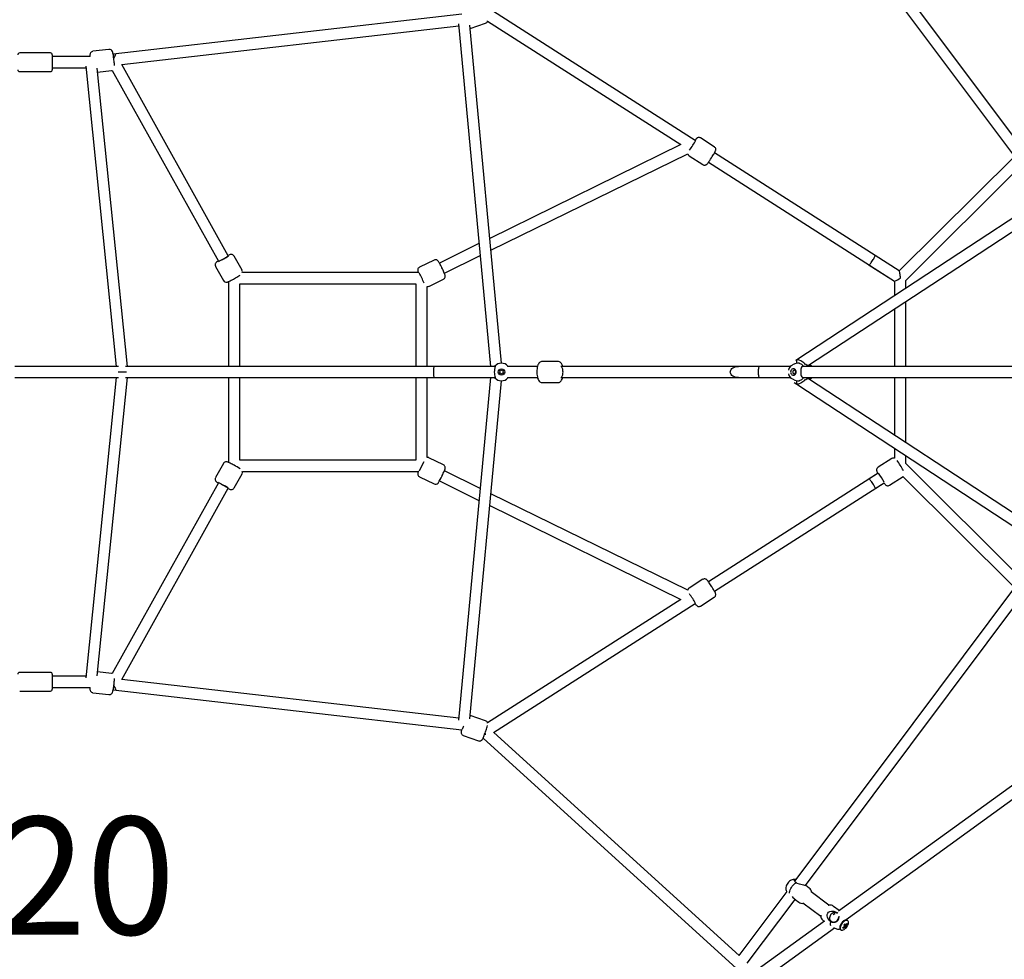
# Model space of a CAD drawing. Units: millimetres. Extents: x 6754 to 63868, y -1716 to 17982.
# Drawn here: x 33588 to 35162, y 10868 to 12369 of the extents above; entities that cross this region are included whole.
import ezdxf

# ---------------------------------------------------------------- set-up
doc = ezdxf.new("R2010")
doc.units = ezdxf.units.MM
doc.layers.add('HERNI_PRVEK', color=4, linetype='Continuous')
doc.layers.add('KOTY', color=7, linetype='Continuous', lineweight=13)
doc.layers.add('KOTY1', color=7, linetype='Continuous', lineweight=13)
doc.styles.add('arial', font='arial.ttf')
doc.dimstyles.new('KOTY_75', dxfattribs={"dimtxt": 188, "dimasz": 75, "dimexe": 75, "dimexo": 75, "dimgap": 75, "dimtad": 1, "dimdec": 0, "dimrnd": 10, "dimdsep": 46, "dimtxsty": 'arial', "dimblk": 'ARCHTICK', "dimcen": -1.5, "dimclrd": 256, "dimclrt": 2, "dimadec": 0, "dimazin": 0, "dimtfac": 0.63, "dimtdec": 0, "dimtix": 1, "dimtmove": 2, "dimatfit": 3, "dimldrblk": 'KOTA', "dimfxl": 500, "dimfxlon": 1, "dimtfill": 1, "dimtolj": 1, "dimtzin": 0, "dimlwd": -1, "dimarcsym": 0})

# ---------------------------------------------------------------- blocks, each defined once
blk = doc.blocks.new('_ArchTick')
at = {"color": 0, "linetype": 'ByBlock', "const_width": 0.15}
blk.add_lwpolyline([(-0.5, -0.5), (0.5, 0.5)], dxfattribs=at)
blk = doc.blocks.new('*D37')
at = {"layer": 'Defpoints', "color": 0, "transparency": 16777216}
for p in [(26273.1, 11806.2), (40831.1, 11806.2), (40831.1, 10422.7)]:
    blk.add_point(p, dxfattribs=at)
at = {"layer": 'KOTY', "color": 0, "lineweight": -2, "transparency": 16777216}
for p, q in [((26273.1, 10922.7), (26273.1, 10347.7)), ((40831.1, 10922.7), (40831.1, 10347.7))]:
    blk.add_line(p, q, dxfattribs=at)
at = {"layer": 'KOTY', "transparency": 16777216}
blk.add_line((26273.1, 10422.7), (40831.1, 10422.7), dxfattribs=at)
at = {"layer": 'KOTY', "transparency": 16777216, "xscale": 75, "yscale": 75, "zscale": 75, "rotation": 180}
blk.add_blockref('_ArchTick', (26273.1, 10422.7), dxfattribs=at)
at = {"layer": 'KOTY', "transparency": 16777216, "xscale": 75, "yscale": 75, "zscale": 75}
blk.add_blockref('_ArchTick', (40831.1, 10422.7), dxfattribs=at)
at = {"layer": 'KOTY', "color": 2, "transparency": 16777216, "insert": (33552.1, 10593.7), "char_height": 188, "attachment_point": 5, "style": 'arial', "bg_fill": 3, "box_fill_scale": 1.1, "bg_fill_color": 256, "bg_fill_true_color": 13158600, "bg_fill_transparency": 0}
blk.add_mtext('\\A1;14560', dxfattribs=at)
blk = doc.blocks.new('KOTA')
for p, q in [((-75, -75), (75, 75)), ((0, 75), (0, -75)), ((-75, 0), (75, 0))]:
    blk.add_line(p, q)
blk = doc.blocks.new('*D41')
at = {"layer": 'Defpoints', "color": 0, "transparency": 16777216}
for p in [(36160.1, 10830.3), (30944.1, 7135.2), (36160.1, 7135.2)]:
    blk.add_point(p, dxfattribs=at)
at = {"layer": 'KOTY', "color": 0, "lineweight": -2, "transparency": 16777216}
for p, q in [((30944.1, 10330.3), (30944.1, 10905.3)), ((36160.1, 10330.3), (36160.1, 10905.3))]:
    blk.add_line(p, q, dxfattribs=at)
at = {"layer": 'KOTY', "transparency": 16777216}
blk.add_line((30944.1, 10830.3), (36160.1, 10830.3), dxfattribs=at)
at = {"layer": 'KOTY', "transparency": 16777216, "xscale": 75, "yscale": 75, "zscale": 75, "rotation": 180}
blk.add_blockref('_ArchTick', (30944.1, 10830.3), dxfattribs=at)
at = {"layer": 'KOTY', "transparency": 16777216, "xscale": 75, "yscale": 75, "zscale": 75}
blk.add_blockref('_ArchTick', (36160.1, 10830.3), dxfattribs=at)
at = {"layer": 'KOTY', "color": 2, "transparency": 16777216, "insert": (33552.1, 11001.3), "char_height": 188, "attachment_point": 5, "style": 'arial', "bg_fill": 3, "box_fill_scale": 1.1, "bg_fill_color": 256, "bg_fill_true_color": 13158600, "bg_fill_transparency": 0}
blk.add_mtext('\\A1;5220', dxfattribs=at)
blk = doc.blocks.new('*D45')
at = {"layer": 'Defpoints', "color": 0, "transparency": 16777216}
for p in [(25696.1, 11796.2), (41408.1, 11796.2), (41408.1, 5268)]:
    blk.add_point(p, dxfattribs=at)
at = {"layer": 'KOTY1', "color": 0, "lineweight": -2, "transparency": 16777216}
for p, q in [((25696.1, 5768), (25696.1, 5193)), ((41408.1, 5768), (41408.1, 5193))]:
    blk.add_line(p, q, dxfattribs=at)
at = {"layer": 'KOTY1', "transparency": 16777216}
blk.add_line((25696.1, 5268), (41408.1, 5268), dxfattribs=at)
at = {"layer": 'KOTY1', "transparency": 16777216, "xscale": 75, "yscale": 75, "zscale": 75, "rotation": 180}
blk.add_blockref('_ArchTick', (25696.1, 5268), dxfattribs=at)
at = {"layer": 'KOTY1', "transparency": 16777216, "xscale": 75, "yscale": 75, "zscale": 75}
blk.add_blockref('_ArchTick', (41408.1, 5268), dxfattribs=at)
at = {"layer": 'KOTY1', "color": 2, "transparency": 16777216, "insert": (33552.1, 5439), "char_height": 188, "attachment_point": 5, "style": 'arial', "bg_fill": 3, "box_fill_scale": 1.1, "bg_fill_color": 256, "bg_fill_true_color": 13158600, "bg_fill_transparency": 0}
blk.add_mtext('\\A1;15710', dxfattribs=at)
blk = doc.blocks.new('*D49')
at = {"layer": 'Defpoints', "color": 0, "transparency": 16777216}
for p in [(26872.9, 11818.2), (40231.3, 11818.2), (40231.3, 5649.5)]:
    blk.add_point(p, dxfattribs=at)
at = {"layer": 'KOTY1', "color": 0, "lineweight": -2, "transparency": 16777216}
for p, q in [((26872.9, 6149.5), (26872.9, 5574.5)), ((40231.3, 6149.5), (40231.3, 5574.5))]:
    blk.add_line(p, q, dxfattribs=at)
at = {"layer": 'KOTY1', "transparency": 16777216}
blk.add_line((26872.9, 5649.5), (40231.3, 5649.5), dxfattribs=at)
at = {"layer": 'KOTY1', "transparency": 16777216, "xscale": 75, "yscale": 75, "zscale": 75, "rotation": 180}
blk.add_blockref('_ArchTick', (26872.9, 5649.5), dxfattribs=at)
at = {"layer": 'KOTY1', "transparency": 16777216, "xscale": 75, "yscale": 75, "zscale": 75}
blk.add_blockref('_ArchTick', (40231.3, 5649.5), dxfattribs=at)
at = {"layer": 'KOTY1', "color": 2, "transparency": 16777216, "insert": (33552.1, 5820.5), "char_height": 188, "attachment_point": 5, "style": 'arial', "bg_fill": 3, "box_fill_scale": 1.1, "bg_fill_color": 256, "bg_fill_true_color": 13158600, "bg_fill_transparency": 0}
blk.add_mtext('\\A1;13360', dxfattribs=at)
blk = doc.blocks.new('*D52')
at = {"layer": 'Defpoints', "color": 0, "transparency": 16777216}
for p in [(25273.1, 11306.2), (41831.1, 11306.2), (41831.1, 4859.6)]:
    blk.add_point(p, dxfattribs=at)
at = {"layer": 'KOTY1', "color": 0, "lineweight": -2, "transparency": 16777216}
for p, q in [((25273.1, 5359.6), (25273.1, 4784.6)), ((41831.1, 5359.6), (41831.1, 4784.6))]:
    blk.add_line(p, q, dxfattribs=at)
at = {"layer": 'KOTY1', "transparency": 16777216}
blk.add_line((25273.1, 4859.6), (41831.1, 4859.6), dxfattribs=at)
at = {"layer": 'KOTY1', "transparency": 16777216, "xscale": 75, "yscale": 75, "zscale": 75, "rotation": 180}
blk.add_blockref('_ArchTick', (25273.1, 4859.6), dxfattribs=at)
at = {"layer": 'KOTY1', "transparency": 16777216, "xscale": 75, "yscale": 75, "zscale": 75}
blk.add_blockref('_ArchTick', (41831.1, 4859.6), dxfattribs=at)
at = {"layer": 'KOTY1', "color": 2, "transparency": 16777216, "insert": (33552.1, 5030.6), "char_height": 188, "attachment_point": 5, "style": 'arial', "bg_fill": 3, "box_fill_scale": 1.1, "bg_fill_color": 256, "bg_fill_true_color": 13158600, "bg_fill_transparency": 0}
blk.add_mtext('\\A1;16560', dxfattribs=at)

msp = doc.modelspace()

# ---------------------------------------------------------------- linework, layer by layer
at = {"layer": 'HERNI_PRVEK', "linetype": 'Continuous'}
for p, q in [((34295, 12378.1), (33737.4, 12314.3)), ((34668.1, 12176.1), (34345.5, 12382.3)), ((33751.1, 12297.8), (34289.9, 12359.4)), ((34289.6, 12362.5), (34340.5, 11815.2)), ((34358.2, 11820.2), (34307.9, 12360.7)), ((34308.4, 12355), (34332.8, 12363.5)), ((34336.1, 12367), (34644.9, 12169.6)), ((33637.1, 12316.2), (33588.1, 12316.2)), ((33640.1, 12313.2), (33640.1, 12289.2)), ((33701, 12310.2), (33640.1, 12310.2)), ((33730.8, 12321.6), (33705.1, 12318.7)), ((33741.6, 12314.8), (33741.6, 12314.8)), ((33693.7, 12295), (33742.1, 11815.2)), ((33921.4, 11992), (33751.1, 12297.8)), ((33588.1, 12286.2), (33637.1, 12286.2)), ((33640.1, 12292.2), (33693.9, 12292.2)), ((33760.2, 11815.2), (33712.1, 12291.7)), ((33712.7, 12285.3), (33734.7, 12287.8)), ((33735.9, 12288.1), (33905.7, 11983.2)), ((34644.9, 12169.6), (34339.6, 12019.8)), ((34698.5, 12166.2), (34676.6, 12180.2)), ((34341.4, 12000.7), (34656.1, 12155)), ((34994.3, 11967.7), (34698.8, 12156.5)), ((34658.3, 12151.5), (34680.2, 12137.6)), ((34689.1, 12141.3), (34986.5, 11951.3)), ((35178.4, 12150.7), (34994.3, 11967.7)), ((35004.5, 11952.5), (35190.4, 12137.2)), ((34322.3, 12011.4), (34259, 11980.3)), ((33943.5, 11968.8), (33930.9, 11991.5)), ((34250.6, 11985.1), (34227.3, 11973.7)), ((34267, 11964.2), (34324.1, 11992.2)), ((34994.3, 11967.7), (34955.8, 11992.3)), ((33901.2, 11975), (33913.8, 11952.3)), ((34225.9, 11965.2), (33944, 11965.2)), ((34946.1, 11977.1), (34986.5, 11951.3)), ((33922.1, 11950.7), (33922.1, 11815.2)), ((33940.1, 11947.2), (34221.3, 11947.2)), ((33940.1, 11815.2), (33940.1, 11947.2)), ((34221.3, 11947.2), (34221.3, 11815.2)), ((34242.2, 11943.1), (34265.5, 11954.6)), ((34986.5, 11951.3), (34986.5, 11928)), ((35004.5, 11939.8), (35004.5, 11952.5)), ((34239.3, 11815.2), (34239.3, 11942.7)), ((35004.5, 11815.2), (35004.5, 11918.8)), ((34986.5, 11907), (34986.5, 11815.2)), ((34448.3, 11823.2), (34423.7, 11823.2)), ((34830.3, 11825.7), (34828.5, 11824.5)), ((34830, 11824.9), (34830, 11819.9)), ((33746, 11815.2), (33580.1, 11815.2)), ((33759, 11806.2), (33745.6, 11806.2)), ((34348.1, 11815.2), (33757, 11815.2)), ((34415.9, 11815.2), (34368.1, 11815.2)), ((34368.6, 11815.2), (34368.7, 11815.6)), ((34820.4, 11815.2), (34453.1, 11815.2)), ((34827.4, 11819.2), (34823.4, 11817.4)), ((34834.9, 11820.2), (34831.9, 11820.2)), ((35257.5, 11815.2), (34840.6, 11815.2)), ((34852.7, 11815.2), (34851.5, 11816.6)), ((34852, 11817.3), (34851.7, 11817.4)), ((34851.9, 11817.3), (34851.8, 11817.4)), ((33580.1, 11797.2), (33746, 11797.2)), ((33742.1, 11797.2), (33693.7, 11317.5)), ((33712.1, 11320.7), (33760.2, 11797.2)), ((33757, 11797.2), (34348.1, 11797.2)), ((33922.1, 11797.2), (33922.1, 11661.7)), ((33940.1, 11665.2), (33940.1, 11797.2)), ((34221.3, 11797.2), (34221.3, 11665.2)), ((34239.3, 11669.7), (34239.3, 11797.2)), ((34340.5, 11797.2), (34289.6, 11249.9)), ((34307.9, 11251.7), (34358.2, 11792.2)), ((34368.1, 11797.2), (34415.9, 11797.2)), ((34368.7, 11796.8), (34368.6, 11797.2)), ((34453.1, 11797.2), (34820.3, 11797.2)), ((34823.4, 11795.1), (34827.4, 11793.2)), ((34830, 11792.5), (34830, 11787.5)), ((34831.9, 11792.2), (34834.9, 11792.2)), ((34840.6, 11797.2), (35257.5, 11797.2)), ((34851.5, 11795.8), (34852.7, 11797.2)), ((34986.5, 11797.2), (34986.5, 11705.4)), ((35004.5, 11693.6), (35004.5, 11797.2)), ((34423.7, 11789.2), (34448.3, 11789.2)), ((34826.4, 11789.3), (34830.3, 11786.7)), ((34986.5, 11684.4), (34986.5, 11668.4)), ((34221.3, 11665.2), (33940.1, 11665.2)), ((34265.5, 11657.8), (34242.2, 11669.3)), ((34982.2, 11667.8), (34960.3, 11653.9)), ((35004.5, 11659.9), (35004.5, 11672.6)), ((33913.8, 11660.1), (33901.2, 11637.4)), ((33931.2, 11657.3), (33931.5, 11656.8)), ((34324.1, 11620.2), (34267, 11648.2)), ((35000.9, 11648.8), (35000.8, 11648.9)), ((35190.4, 11475.2), (35004.5, 11659.9)), ((33930.9, 11620.9), (33943.5, 11643.6)), ((33944, 11647.2), (34225.9, 11647.2)), ((34227.3, 11638.7), (34250.6, 11627.3)), ((34960.4, 11644.4), (34689.1, 11471.1)), ((34960.4, 11644.4), (34946.1, 11635.3)), ((34978.6, 11625.2), (35000.2, 11639)), ((35000.1, 11639), (35178.4, 11461.7)), ((33905.7, 11629.2), (33735.9, 11324.3)), ((33751.1, 11314.6), (33921.4, 11620.4)), ((34259, 11632.1), (34322.3, 11601)), ((34698.8, 11455.9), (34970.1, 11629.3)), ((34955.8, 11620.1), (34970.1, 11629.3)), ((34656.1, 11457.4), (34341.4, 11611.7)), ((34339.6, 11592.6), (34644.9, 11442.8)), ((34680.2, 11474.9), (34658.3, 11460.9)), ((34676.6, 11432.2), (34698.5, 11446.2)), ((34644.9, 11442.8), (34336.1, 11245.4)), ((34345.5, 11230.1), (34668.1, 11436.3)), ((33637.1, 11326.2), (33588.1, 11326.2)), ((33640.1, 11323.2), (33640.1, 11299.2)), ((33693.9, 11320.2), (33640.1, 11320.2)), ((33734.7, 11324.6), (33712.7, 11327.1)), ((33640.1, 11302.2), (33701, 11302.2)), ((34289.9, 11253), (33751.1, 11314.6)), ((33588.1, 11296.2), (33637.1, 11296.2)), ((33705.1, 11293.7), (33730.8, 11290.8)), ((33737.4, 11298.1), (34295, 11234.3)), ((33741.6, 11297.6), (33741.6, 11297.6)), ((34332.8, 11248.9), (34308.4, 11257.4)), ((34297.2, 11225.3), (34321.6, 11216.8)), ((34738, 10873.7), (34345.8, 11230.3)), ((34329, 11221.2), (35577.8, 10086)), ((34826.8, 10992.4), (34826.7, 10992.3)), ((34814.5, 10976), (34737.9, 10873.8)), ((34850.2, 10981.4), (34844.8, 10985.4)), ((34881.8, 10954.1), (34853.2, 10975.4)), ((34751.1, 10861.3), (34827.6, 10963.4)), ((34828, 10963), (34833.5, 10959)), ((34840.1, 10957.8), (34868.7, 10936.5)), ((34891.3, 10940.5), (34888.5, 10938.5)), ((34898.3, 10945.5), (34889.2, 10952.3)), ((34895.9, 10942.3), (34895.3, 10942)), ((34895.3, 10942), (34895.8, 10941.4)), ((34874.5, 10928.4), (34764.9, 10849.1)), ((34872.5, 10929.9), (34874.5, 10928.4)), ((34907.7, 10930.1), (34905, 10929.1)), ((34911.1, 10924), (34910, 10924.2)), ((34911.8, 10929.4), (34911.2, 10929.9)), ((34776.6, 10835.4), (34890.7, 10917.9)), ((34889.1, 10918.5), (34893.9, 10916.5)), ((34899.3, 10921.4), (34899.1, 10918.5)), ((34900.2, 10915.3), (34900.9, 10914.7)), ((34904, 10918.5), (34904.5, 10917.4)), ((34904.5, 10917.4), (34904, 10918.5)), ((34909.4, 10919.5), (34905.7, 10923))]:
    msp.add_line(p, q, dxfattribs=at)
at = {"layer": 'HERNI_PRVEK', "linetype": 'Continuous', "flags": 128}
for points in [[(35194.8, 12158.8), (34961.2, 12470.6), (34844.1, 12627)], [(34826.9, 12619.9), (34965.6, 12434.6), (35178.4, 12150.7)], [(33705.1, 12318.6), (33704.3, 12318.5), (33703.2, 12318.1), (33702.3, 12317.5), (33701.7, 12316.8), (33701.2, 12316), (33700.8, 12315.3), (33700.6, 12314.6), (33700.5, 12313.9), (33700.4, 12313.1), (33700.3, 12311.5), (33700.3, 12310.2)], [(33705.1, 12318.6), (33704.3, 12318.5), (33703.2, 12318.1), (33702.3, 12317.5), (33701.7, 12316.8), (33701.2, 12316), (33700.8, 12315.3), (33700.6, 12314.6), (33700.5, 12313.9), (33700.4, 12313.1), (33700.3, 12311.5), (33700.3, 12310.2)], [(33739.5, 12295.8), (33739.5, 12295.8), (33739.4, 12297.4), (33739.4, 12299.1), (33739.2, 12301), (33739, 12303), (33738.8, 12305), (33738.6, 12307), (33738.3, 12308.9), (33738.1, 12310.8), (33737.8, 12312.6), (33737.4, 12314.2), (33737.1, 12315.6), (33736.8, 12317), (33736.3, 12318.2), (33736.2, 12318.4)], [(33739.5, 12295.8), (33739.5, 12295.8), (33739.4, 12297.4), (33739.4, 12299.1), (33739.2, 12301), (33739, 12303), (33738.8, 12305), (33738.6, 12307), (33738.3, 12308.9), (33738.1, 12310.8), (33737.8, 12312.6), (33737.4, 12314.2), (33737.1, 12315.6), (33736.8, 12317), (33736.3, 12318.2), (33736.2, 12318.4)], [(33738.6, 12307.1), (33739.2, 12308.3), (33739.9, 12309.8), (33740.5, 12311.2), (33741, 12312.4), (33741.4, 12313.4), (33741.6, 12314.1), (33741.7, 12314.6), (33741.6, 12314.8)], [(33734.7, 12287.9), (33735.1, 12287.9), (33735.9, 12288.1)], [(33734.7, 12287.9), (33735.1, 12287.9), (33735.9, 12288.1)], [(34676.6, 12180.2), (34675.7, 12180.6), (34674.6, 12180.9), (34673.6, 12181), (34672.7, 12180.8), (34671.8, 12180.5), (34671.2, 12180.2), (34670.7, 12179.8), (34670.2, 12179.5), (34669.8, 12179), (34669.2, 12178.3), (34668.4, 12177.4), (34667.7, 12176.4)], [(34676.6, 12180.2), (34675.7, 12180.6), (34674.6, 12180.9), (34673.6, 12181), (34672.7, 12180.8), (34671.8, 12180.5), (34671.2, 12180.2), (34670.7, 12179.8), (34670.2, 12179.5), (34669.8, 12179), (34669.2, 12178.3), (34668.4, 12177.4), (34667.7, 12176.4)], [(34693.8, 12148.2), (34694.1, 12148.7), (34695.2, 12150.4), (34696.2, 12152.1), (34697.2, 12153.7), (34698.1, 12155.1), (34698.8, 12156.5), (34699.5, 12157.7), (34700, 12158.8), (34700.5, 12160), (34700.7, 12160.7), (34700.8, 12161.4), (34700.8, 12162.3), (34700.7, 12163.3), (34700.3, 12164.3), (34699.6, 12165.2), (34698.7, 12166), (34698.5, 12166.2)], [(34693.8, 12148.2), (34694.1, 12148.7), (34695.2, 12150.4), (34696.2, 12152.1), (34697.2, 12153.7), (34698.1, 12155.1), (34698.8, 12156.5), (34699.5, 12157.7), (34700, 12158.8), (34700.5, 12160), (34700.7, 12160.7), (34700.8, 12161.4), (34700.8, 12162.3), (34700.7, 12163.3), (34700.3, 12164.3), (34699.6, 12165.2), (34698.7, 12166), (34698.5, 12166.2)], [(35340.1, 12159.6), (35089.6, 11995.5), (34830.3, 11825.7)], [(34680.2, 12137.6), (34680.6, 12137.3), (34681.8, 12136.9), (34682.8, 12136.8), (34683.8, 12136.8), (34684.7, 12137.1), (34685.4, 12137.4), (34686, 12137.7), (34686.4, 12138.1), (34686.8, 12138.5), (34687.4, 12139.1), (34688.1, 12140), (34688.6, 12140.6)], [(34680.2, 12137.6), (34680.6, 12137.3), (34681.8, 12136.9), (34682.8, 12136.8), (34683.8, 12136.8), (34684.7, 12137.1), (34685.4, 12137.4), (34686, 12137.7), (34686.4, 12138.1), (34686.8, 12138.5), (34687.4, 12139.1), (34688.1, 12140), (34688.6, 12140.6)], [(34849.1, 11817), (35087.9, 11973.4), (35345, 12141.9)], [(33905.5, 11983.7), (33905.4, 11983.6), (33904.3, 11982.9), (33903.3, 11982.1), (33902.4, 11981.5), (33901.9, 11981), (33901.5, 11980.5), (33901.1, 11979.8), (33900.7, 11978.9), (33900.5, 11977.8), (33900.6, 11976.7), (33900.9, 11975.5), (33901.2, 11975)], [(33905.5, 11983.7), (33905.4, 11983.6), (33904.3, 11982.9), (33903.3, 11982.1), (33902.4, 11981.5), (33901.9, 11981), (33901.5, 11980.5), (33901.1, 11979.8), (33900.7, 11978.9), (33900.5, 11977.8), (33900.6, 11976.7), (33900.9, 11975.5), (33901.2, 11975)], [(33905.7, 11983.2), (33905.9, 11983.2), (33906.5, 11983.4), (33907.3, 11983.7), (33908.4, 11984.2), (33909.6, 11984.9), (33911.1, 11985.6), (33912.7, 11986.5), (33914.2, 11987.3), (33915.8, 11988.2), (33917.3, 11989.1), (33918.6, 11989.9), (33919.7, 11990.6), (33920.6, 11991.2), (33921.2, 11991.6), (33921.4, 11991.9), (33921.4, 11992)], [(33930.8, 11991.5), (33930.4, 11992.1), (33929.6, 11993), (33928.7, 11993.6), (33927.8, 11993.9), (33927, 11994.1), (33926.2, 11994.1), (33925.6, 11994), (33925, 11993.9), (33924.4, 11993.8), (33923.7, 11993.5), (33922.5, 11993), (33921.3, 11992.5), (33921.2, 11992.4)], [(33930.8, 11991.5), (33930.4, 11992.1), (33929.6, 11993), (33928.7, 11993.6), (33927.8, 11993.9), (33927, 11994.1), (33926.2, 11994.1), (33925.6, 11994), (33925, 11993.9), (33924.4, 11993.8), (33923.7, 11993.5), (33922.5, 11993), (33921.3, 11992.5), (33921.2, 11992.4)], [(34262.9, 11973), (34262.2, 11974.5), (34261.3, 11976.3), (34260.4, 11977.9), (34259.6, 11979.4), (34258.8, 11980.7), (34258.1, 11981.8), (34257.5, 11982.9), (34257, 11983.5), (34256.5, 11984), (34256.1, 11984.3)], [(34262.9, 11973), (34262.2, 11974.5), (34261.3, 11976.3), (34260.4, 11977.9), (34259.6, 11979.4), (34258.8, 11980.7), (34258.1, 11981.8), (34257.5, 11982.9), (34257, 11983.5), (34256.5, 11984), (34256.1, 11984.3)], [(34946.1, 11977.1), (34946.2, 11977.1), (34946.6, 11977.4), (34947.1, 11978.1), (34947.7, 11978.9), (34948.5, 11980), (34949.4, 11981.3), (34950.4, 11982.8), (34951.4, 11984.3), (34952.3, 11985.8), (34953.3, 11987.3), (34954.1, 11988.7), (34954.8, 11989.9), (34955.3, 11990.9), (34955.7, 11991.7), (34955.8, 11992.1), (34955.8, 11992.3)], [(34227.3, 11973.6), (34227.1, 11973.6), (34226.1, 11972.8), (34225.3, 11972), (34224.8, 11971.1), (34224.6, 11970.3), (34224.4, 11969.5), (34224.4, 11968.8), (34224.5, 11968.1), (34224.6, 11967.6), (34224.8, 11966.9), (34225.2, 11965.5), (34225.4, 11965.2)], [(34227.3, 11973.6), (34227.1, 11973.6), (34226.1, 11972.8), (34225.3, 11972), (34224.8, 11971.1), (34224.6, 11970.3), (34224.4, 11969.5), (34224.4, 11968.8), (34224.5, 11968.1), (34224.6, 11967.6), (34224.8, 11966.9), (34225.2, 11965.5), (34225.4, 11965.2)], [(34265.5, 11954.6), (34266.2, 11955), (34267.1, 11955.8), (34267.7, 11956.6), (34268.1, 11957.5), (34268.3, 11958.4), (34268.4, 11959.1), (34268.3, 11959.8), (34268.3, 11960.4), (34268.1, 11961), (34267.9, 11961.9), (34267.4, 11963), (34266.9, 11964.3), (34266.3, 11965.8), (34265.5, 11967.5), (34264.8, 11969.2), (34263.9, 11971), (34263, 11972.8), (34262.9, 11973)], [(34265.5, 11954.6), (34266.2, 11955), (34267.1, 11955.8), (34267.7, 11956.6), (34268.1, 11957.5), (34268.3, 11958.4), (34268.4, 11959.1), (34268.3, 11959.8), (34268.3, 11960.4), (34268.1, 11961), (34267.9, 11961.9), (34267.4, 11963), (34266.9, 11964.3), (34266.3, 11965.8), (34265.5, 11967.5), (34264.8, 11969.2), (34263.9, 11971), (34263, 11972.8), (34262.9, 11973)], [(34996.2, 11956.2), (34996, 11958.2), (34995.7, 11960.1), (34995.5, 11961.9), (34995.3, 11963.6), (34995, 11965), (34994.8, 11966.1), (34994.6, 11967), (34994.4, 11967.5), (34994.3, 11967.7)], [(33919.4, 11949.8), (33920.1, 11950), (33920.7, 11950.2), (33922.1, 11950.7), (33923.3, 11951.3), (33924.7, 11952), (33926.3, 11952.8), (33927.9, 11953.7), (33929.7, 11954.6), (33931.4, 11955.5), (33933, 11956.5)], [(33919.4, 11949.8), (33920.1, 11950), (33920.7, 11950.2), (33922.1, 11950.7), (33923.3, 11951.3), (33924.7, 11952), (33926.3, 11952.8), (33927.9, 11953.7), (33929.7, 11954.6), (33931.4, 11955.5), (33933, 11956.5)], [(34423.7, 11823.2), (34423.7, 11823.2), (34422.3, 11823.1), (34421.1, 11822.6), (34420, 11822), (34419, 11821.2), (34418.1, 11820.2), (34417.4, 11818.9), (34416.6, 11817.4), (34416, 11815.4), (34415.5, 11813.4), (34415.2, 11811.3), (34415, 11809.1), (34414.9, 11806.9), (34414.9, 11804.7), (34415, 11802.6), (34415.3, 11800.5), (34415.6, 11798.4), (34416.1, 11796.5), (34416.8, 11794.7), (34417.7, 11792.9), (34418.6, 11791.6), (34419.6, 11790.7), (34420.7, 11790), (34421.9, 11789.5), (34423.2, 11789.2), (34423.7, 11789.2)], [(34423.7, 11823.2), (34423.7, 11823.2), (34422.3, 11823.1), (34421.1, 11822.6), (34420, 11822), (34419, 11821.2), (34418.1, 11820.2), (34417.4, 11818.9), (34416.6, 11817.4), (34416, 11815.4), (34415.5, 11813.4), (34415.2, 11811.3), (34415, 11809.1), (34414.9, 11806.9), (34414.9, 11804.7), (34415, 11802.6), (34415.3, 11800.5), (34415.6, 11798.4), (34416.1, 11796.5), (34416.8, 11794.7), (34417.7, 11792.9), (34418.6, 11791.6), (34419.6, 11790.7), (34420.7, 11790), (34421.9, 11789.5), (34423.2, 11789.2), (34423.7, 11789.2)], [(34456.1, 11815.2), (34455.6, 11816.7), (34454.9, 11818.5), (34454, 11820), (34453.1, 11821.1), (34452.1, 11822), (34450.9, 11822.6), (34449.7, 11823.1), (34448.4, 11823.2)], [(34456.1, 11815.2), (34455.6, 11816.7), (34454.9, 11818.5), (34454, 11820), (34453.1, 11821.1), (34452.1, 11822), (34450.9, 11822.6), (34449.7, 11823.1), (34448.4, 11823.2)], [(34830.3, 11825.6), (34830, 11825), (34830, 11824.9)], [(34843.9, 11818.8), (34843.3, 11819.4), (34841.7, 11820.7), (34840, 11822), (34838.4, 11823), (34836.6, 11824), (34834.4, 11825.1), (34832.8, 11825.6), (34831.6, 11825.8), (34830.7, 11825.8), (34830.3, 11825.6)], [(34250, 11806.2), (34250, 11807.8), (34250.1, 11809.3), (34250.1, 11810.7), (34250.2, 11812), (34250.3, 11813.1), (34250.5, 11814), (34250.6, 11814.7), (34250.8, 11815.1), (34250.9, 11815.2)], [(34250.9, 11797.2), (34250.8, 11797.3), (34250.6, 11797.7), (34250.5, 11798.4), (34250.3, 11799.3), (34250.2, 11800.4), (34250.1, 11801.7), (34250.1, 11803.1), (34250, 11804.6), (34250, 11806.2)], [(34348, 11815.6), (34348.2, 11815.1), (34348.1, 11814.4), (34347.9, 11813.4), (34347.5, 11812), (34347.1, 11810.5)], [(34456.7, 11806.2), (34456.6, 11807.8), (34456.5, 11809.3), (34456.2, 11810.7), (34455.8, 11812), (34455.4, 11813.1), (34454.9, 11814), (34454.3, 11814.7), (34453.7, 11815.1), (34453.1, 11815.2)], [(34453.1, 11797.2), (34453.7, 11797.3), (34454.3, 11797.7), (34454.9, 11798.4), (34455.4, 11799.3), (34455.8, 11800.4), (34456.2, 11801.7), (34456.5, 11803.1), (34456.6, 11804.6), (34456.7, 11806.2)], [(34724.1, 11806.2), (34724.3, 11807.6), (34724.8, 11809.1), (34725.6, 11810.4), (34726.8, 11811.6), (34728.2, 11812.7), (34729.8, 11813.6), (34731.6, 11814.3), (34733.6, 11814.8), (34735.6, 11815.1), (34737.2, 11815.2)], [(34737.2, 11797.2), (34735.6, 11797.3), (34733.6, 11797.6), (34731.6, 11798.1), (34729.8, 11798.8), (34728.2, 11799.7), (34726.8, 11800.8), (34725.6, 11802), (34724.8, 11803.4), (34724.3, 11804.8), (34724.1, 11806.2)], [(34771.3, 11815.2), (34770.9, 11815.1), (34770.3, 11814.6), (34769.8, 11813.8), (34769.3, 11812.7), (34768.9, 11811.3), (34768.7, 11809.8), (34768.5, 11808), (34768.4, 11806.2)], [(34768.4, 11806.2), (34768.5, 11804.4), (34768.7, 11802.7), (34768.9, 11801.1), (34769.3, 11799.7), (34769.8, 11798.6), (34770.3, 11797.8), (34770.9, 11797.3), (34771.3, 11797.2)], [(34825, 11811.4), (34823.8, 11811.2), (34822.7, 11810.7), (34821.8, 11809.9), (34821.1, 11808.8), (34820.6, 11807.5), (34820.5, 11806.2), (34820.6, 11804.9), (34821.1, 11803.6), (34821.8, 11802.5), (34822.7, 11801.7), (34823.8, 11801.2), (34825, 11801), (34826.1, 11801.2), (34827.2, 11801.7), (34828.1, 11802.5), (34828.9, 11803.6), (34829.3, 11804.9), (34829.5, 11806.2), (34829.3, 11807.5), (34828.9, 11808.8), (34828.1, 11809.9), (34827.2, 11810.7), (34826.1, 11811.2), (34825, 11811.4)], [(34826.2, 11809), (34825.3, 11808.8), (34824.6, 11808.2), (34824, 11807.4), (34823.8, 11806.5), (34823.9, 11805.5), (34824.3, 11804.5), (34824.9, 11803.9), (34825.7, 11803.5), (34826.6, 11803.5), (34827.4, 11803.9), (34828.1, 11804.5), (34828.5, 11805.5), (34828.6, 11806.5), (34828.3, 11807.4), (34827.8, 11808.2), (34827, 11808.8), (34826.2, 11809)], [(34840.9, 11815.6), (34842.7, 11815.3), (34843, 11815.2)], [(34842.3, 11819.3), (34842.8, 11819.1), (34844.7, 11818.5), (34846.5, 11817.9), (34849.6, 11816.9), (34851.5, 11816.6)], [(34851.8, 11817.4), (34850.5, 11817.7), (34850.2, 11817.7)], [(34851.5, 11816.6), (34852.2, 11816.4), (34852.6, 11816.4), (34852.7, 11816.7), (34852.4, 11817), (34851.8, 11817.4)], [(34855, 11815.2), (34854.1, 11816), (34852.9, 11816.8)], [(34347.1, 11801.9), (34347.7, 11799.8), (34348.1, 11798), (34348.2, 11797.3), (34348, 11796.8)], [(34448.3, 11789.2), (34449.3, 11789.3), (34450.6, 11789.6), (34451.7, 11790.2), (34452.7, 11791), (34453.6, 11791.9), (34454.4, 11793.1), (34455.2, 11794.5), (34455.9, 11796.4), (34456.1, 11797.2)], [(34448.3, 11789.2), (34449.3, 11789.3), (34450.6, 11789.6), (34451.7, 11790.2), (34452.7, 11791), (34453.6, 11791.9), (34454.4, 11793.1), (34455.2, 11794.5), (34455.9, 11796.4), (34456.1, 11797.2)], [(34843.9, 11793.6), (34843.3, 11793), (34841.7, 11791.7), (34840, 11790.4), (34838.4, 11789.4), (34836.6, 11788.4), (34834.4, 11787.3), (34832.8, 11786.8), (34831.6, 11786.6), (34830.7, 11786.6), (34830.3, 11786.8)], [(34843, 11797.2), (34842.8, 11797.1), (34840.9, 11796.8)], [(34851.5, 11795.8), (34849.7, 11795.6), (34848.2, 11795.1), (34846.5, 11794.5), (34844.7, 11793.9), (34842.8, 11793.3), (34842.3, 11793.1)], [(35345, 11470.5), (35099.5, 11631.4), (34849.1, 11795.4)], [(34850.2, 11794.7), (34850.7, 11794.7), (34851.8, 11795)], [(34851.8, 11795), (34852.6, 11795.5), (34852.6, 11796), (34852.2, 11796), (34851.5, 11795.8)], [(34830.3, 11786.8), (34830, 11787.4), (34830, 11787.5)], [(34830.3, 11786.7), (35081.3, 11622.3), (35340.1, 11452.8)], [(33930.7, 11657.2), (33929.6, 11657.8), (33927.9, 11658.8), (33926.3, 11659.6), (33924.8, 11660.4), (33923.4, 11661.1), (33922.1, 11661.6), (33921, 11662.1), (33920, 11662.5), (33919.3, 11662.6), (33918.6, 11662.7), (33917.8, 11662.7), (33916.9, 11662.5), (33915.9, 11662.2), (33914.9, 11661.5), (33914.1, 11660.7), (33913.8, 11660.1)], [(33930.7, 11657.2), (33929.6, 11657.8), (33927.9, 11658.8), (33926.3, 11659.6), (33924.8, 11660.4), (33923.4, 11661.1), (33922.1, 11661.6), (33921, 11662.1), (33920, 11662.5), (33919.3, 11662.6), (33918.6, 11662.7), (33917.8, 11662.7), (33916.9, 11662.5), (33915.9, 11662.2), (33914.9, 11661.5), (33914.1, 11660.7), (33913.8, 11660.1)], [(34263.2, 11640.1), (34263.6, 11640.7), (34264.4, 11642.5), (34265.2, 11644.3), (34266, 11645.9), (34266.6, 11647.4), (34267.2, 11648.8), (34267.7, 11650.1), (34268.1, 11651.2), (34268.2, 11652), (34268.4, 11652.7), (34268.4, 11653.5), (34268.3, 11654.4), (34267.9, 11655.3), (34267.4, 11656.3), (34266.6, 11657.1), (34265.6, 11657.8), (34265.5, 11657.8)], [(34263.2, 11640.1), (34263.6, 11640.7), (34264.4, 11642.5), (34265.2, 11644.3), (34266, 11645.9), (34266.6, 11647.4), (34267.2, 11648.8), (34267.7, 11650.1), (34268.1, 11651.2), (34268.2, 11652), (34268.4, 11652.7), (34268.4, 11653.5), (34268.3, 11654.4), (34267.9, 11655.3), (34267.4, 11656.3), (34266.6, 11657.1), (34265.6, 11657.8), (34265.5, 11657.8)], [(34960.3, 11653.9), (34960.2, 11653.8), (34959.3, 11653), (34958.6, 11652.1), (34958.2, 11651.2), (34958, 11650.3), (34958, 11649.4), (34958, 11648.7), (34958.2, 11648.1), (34958.3, 11647.6), (34958.6, 11647), (34959.1, 11645.9), (34959.6, 11644.8), (34960, 11644.2)], [(34960.3, 11653.9), (34960.2, 11653.8), (34959.3, 11653), (34958.6, 11652.1), (34958.2, 11651.2), (34958, 11650.3), (34958, 11649.4), (34958, 11648.7), (34958.2, 11648.1), (34958.3, 11647.6), (34958.6, 11647), (34959.1, 11645.9), (34959.6, 11644.8), (34960, 11644.2)], [(33900.5, 11635.1), (33900.6, 11633.8), (33900.9, 11633), (33901.3, 11632.3), (33901.7, 11631.7), (33902.1, 11631.3), (33902.5, 11630.9), (33903, 11630.4), (33904.2, 11629.6), (33905.3, 11628.9), (33905.5, 11628.7)], [(33900.5, 11635.1), (33900.6, 11633.8), (33900.9, 11633), (33901.3, 11632.3), (33901.7, 11631.7), (33902.1, 11631.3), (33902.5, 11630.9), (33903, 11630.4), (33904.2, 11629.6), (33905.3, 11628.9), (33905.5, 11628.7)], [(34225.4, 11647.2), (34225.1, 11646.4), (34224.7, 11645.2), (34224.5, 11644.3), (34224.4, 11643.6), (34224.4, 11642.8), (34224.6, 11641.9), (34225, 11640.9), (34225.7, 11640), (34226.5, 11639.2), (34227.3, 11638.8)], [(34225.4, 11647.2), (34225.1, 11646.4), (34224.7, 11645.2), (34224.5, 11644.3), (34224.4, 11643.6), (34224.4, 11642.8), (34224.6, 11641.9), (34225, 11640.9), (34225.7, 11640), (34226.5, 11639.2), (34227.3, 11638.8)], [(34946.1, 11635.3), (34946.2, 11635.3), (34946.6, 11635), (34947.1, 11634.4), (34947.7, 11633.5), (34948.5, 11632.4), (34949.4, 11631.1), (34950.4, 11629.6), (34951.4, 11628.1), (34952.3, 11626.6), (34953.3, 11625.1), (34954.1, 11623.7), (34954.8, 11622.5), (34955.3, 11621.5), (34955.7, 11620.7), (34955.8, 11620.3), (34955.8, 11620.1)], [(33905.7, 11629.2), (33905.8, 11629.2), (33906.2, 11629.1), (33906.8, 11628.9), (33907.8, 11628.4), (33909, 11627.9), (33910.4, 11627.2), (33911.9, 11626.4), (33913.4, 11625.5), (33915, 11624.6), (33916.6, 11623.7), (33918, 11622.9), (33919.2, 11622.1), (33920.2, 11621.5), (33920.9, 11621), (33921.3, 11620.6), (33921.4, 11620.4)], [(33921.2, 11620), (33921.2, 11620), (33922.5, 11619.4), (33923.6, 11618.9), (33924.7, 11618.5), (33925.4, 11618.4), (33926.1, 11618.3), (33926.9, 11618.3), (33927.8, 11618.5), (33928.8, 11618.9), (33929.8, 11619.5), (33930.6, 11620.4), (33930.8, 11620.9)], [(33921.2, 11620), (33921.2, 11620), (33922.5, 11619.4), (33923.6, 11618.9), (33924.7, 11618.5), (33925.4, 11618.4), (33926.1, 11618.3), (33926.9, 11618.3), (33927.8, 11618.5), (33928.8, 11618.9), (33929.8, 11619.5), (33930.6, 11620.4), (33930.8, 11620.9)], [(34969.7, 11629), (34970.2, 11628.3), (34971, 11627.3), (34971.8, 11626.4), (34972.4, 11625.8), (34972.9, 11625.4), (34973.6, 11625), (34974.4, 11624.6), (34975.4, 11624.4), (34976.5, 11624.5), (34977.7, 11624.7), (34978.6, 11625.2)], [(34969.7, 11629), (34970.2, 11628.3), (34971, 11627.3), (34971.8, 11626.4), (34972.4, 11625.8), (34972.9, 11625.4), (34973.6, 11625), (34974.4, 11624.6), (34975.4, 11624.4), (34976.5, 11624.5), (34977.7, 11624.7), (34978.6, 11625.2)], [(34695.1, 11462.2), (34694.7, 11462.8), (34693.6, 11464.5), (34692.5, 11466.2), (34691.5, 11467.7), (34690.5, 11469.2), (34689.5, 11470.5), (34688.7, 11471.7), (34687.9, 11472.7), (34687.1, 11473.7), (34686.5, 11474.3), (34685.9, 11474.7), (34685.3, 11475.1), (34684.4, 11475.4), (34683.4, 11475.6), (34682.3, 11475.6), (34681.2, 11475.3), (34680.2, 11474.8)], [(34695.1, 11462.2), (34694.7, 11462.8), (34693.6, 11464.5), (34692.5, 11466.2), (34691.5, 11467.7), (34690.5, 11469.2), (34689.5, 11470.5), (34688.7, 11471.7), (34687.9, 11472.7), (34687.1, 11473.7), (34686.5, 11474.3), (34685.9, 11474.7), (34685.3, 11475.1), (34684.4, 11475.4), (34683.4, 11475.6), (34682.3, 11475.6), (34681.2, 11475.3), (34680.2, 11474.8)], [(35178.4, 11461.7), (34974.6, 11189.7), (34826.9, 10992.5)], [(34698.5, 11446.2), (34698.6, 11446.3), (34699.6, 11447.1), (34700.2, 11448), (34700.6, 11449), (34700.8, 11449.9), (34700.8, 11450.7), (34700.8, 11451.4), (34700.6, 11452), (34700.5, 11452.5), (34700.2, 11453.1), (34699.7, 11454.2), (34699.6, 11454.5)], [(34698.5, 11446.2), (34698.6, 11446.3), (34699.6, 11447.1), (34700.2, 11448), (34700.6, 11449), (34700.8, 11449.9), (34700.8, 11450.7), (34700.8, 11451.4), (34700.6, 11452), (34700.5, 11452.5), (34700.2, 11453.1), (34699.7, 11454.2), (34699.6, 11454.5)], [(34844.2, 10985.6), (34952.3, 11129.9), (35194.8, 11453.6)], [(34667.7, 11436), (34668.2, 11435.3), (34669, 11434.3), (34669.8, 11433.4), (34670.4, 11432.8), (34670.9, 11432.4), (34671.6, 11432), (34672.4, 11431.7), (34673.5, 11431.5), (34674.6, 11431.5), (34675.7, 11431.8), (34676.6, 11432.2)], [(34667.7, 11436), (34668.2, 11435.3), (34669, 11434.3), (34669.8, 11433.4), (34670.4, 11432.8), (34670.9, 11432.4), (34671.6, 11432), (34672.4, 11431.7), (34673.5, 11431.5), (34674.6, 11431.5), (34675.7, 11431.8), (34676.6, 11432.2)], [(33735.9, 11324.3), (33735.2, 11324.5), (33734.7, 11324.5)], [(33735.9, 11324.3), (33735.2, 11324.5), (33734.7, 11324.5)], [(33700.3, 11302.2), (33700.3, 11301.4), (33700.3, 11300), (33700.4, 11298.6), (33700.6, 11297.7), (33700.9, 11297), (33701.3, 11296.2), (33701.9, 11295.4), (33702.7, 11294.7), (33703.7, 11294.1), (33704.9, 11293.8), (33705.1, 11293.8)], [(33700.3, 11302.2), (33700.3, 11301.4), (33700.3, 11300), (33700.4, 11298.6), (33700.6, 11297.7), (33700.9, 11297), (33701.3, 11296.2), (33701.9, 11295.4), (33702.7, 11294.7), (33703.7, 11294.1), (33704.9, 11293.8), (33705.1, 11293.8)], [(33730.8, 11290.8), (33731.9, 11290.8), (33733, 11291), (33734, 11291.5), (33734.7, 11292), (33735.4, 11292.6), (33735.8, 11293.2), (33736.2, 11293.9), (33736.4, 11294.5), (33736.8, 11295.4), (33737.1, 11296.8), (33737.4, 11298.2), (33737.8, 11299.9), (33738.1, 11301.7), (33738.4, 11303.6), (33738.6, 11305.6), (33738.9, 11307.6), (33739.1, 11309.6), (33739.2, 11311.5), (33739.4, 11313.4), (33739.4, 11315.1), (33739.5, 11316.6)], [(33730.8, 11290.8), (33731.9, 11290.8), (33733, 11291), (33734, 11291.5), (33734.7, 11292), (33735.4, 11292.6), (33735.8, 11293.2), (33736.2, 11293.9), (33736.4, 11294.5), (33736.8, 11295.4), (33737.1, 11296.8), (33737.4, 11298.2), (33737.8, 11299.9), (33738.1, 11301.7), (33738.4, 11303.6), (33738.6, 11305.6), (33738.9, 11307.6), (33739.1, 11309.6), (33739.2, 11311.5), (33739.4, 11313.4), (33739.4, 11315.1), (33739.5, 11316.6)], [(33738.6, 11305.3), (33739.2, 11304.1), (33739.9, 11302.6), (33740.5, 11301.2), (33741, 11300), (33741.4, 11299), (33741.6, 11298.3), (33741.7, 11297.8), (33741.6, 11297.6)], [(35329.8, 11257.4), (35069.5, 11069.3), (34896.9, 10944.5)], [(34909.1, 10931.2), (35032.8, 11020.5), (35349.2, 11249.2)], [(34294.2, 11233.3), (34294, 11232.6), (34293.8, 11231.3), (34293.7, 11230.5), (34293.7, 11229.8), (34293.9, 11229), (34294.2, 11228.1), (34294.7, 11227.2), (34295.4, 11226.4), (34296.4, 11225.7), (34297.2, 11225.4)], [(34294.2, 11233.3), (34294, 11232.6), (34293.8, 11231.3), (34293.7, 11230.5), (34293.7, 11229.8), (34293.9, 11229), (34294.2, 11228.1), (34294.7, 11227.2), (34295.4, 11226.4), (34296.4, 11225.7), (34297.2, 11225.4)], [(34294.5, 11234.4), (34294.4, 11234.1), (34294.2, 11233.3)], [(34294.5, 11234.4), (34294.4, 11234.1), (34294.2, 11233.3)], [(34321.7, 11216.8), (34322, 11216.7), (34323.2, 11216.5), (34324.3, 11216.6), (34325.2, 11216.9), (34326, 11217.3), (34326.7, 11217.8), (34327.2, 11218.3), (34327.6, 11218.7), (34327.9, 11219.3), (34328.3, 11220), (34328.9, 11221.1), (34329.5, 11222.4), (34330.1, 11223.9), (34330.8, 11225.5), (34331.4, 11227.3), (34332.1, 11229.1), (34332.8, 11231), (34333.4, 11232.9), (34333.7, 11233.6)], [(34321.7, 11216.8), (34322, 11216.7), (34323.2, 11216.5), (34324.3, 11216.6), (34325.2, 11216.9), (34326, 11217.3), (34326.7, 11217.8), (34327.2, 11218.3), (34327.6, 11218.7), (34327.9, 11219.3), (34328.3, 11220), (34328.9, 11221.1), (34329.5, 11222.4), (34330.1, 11223.9), (34330.8, 11225.5), (34331.4, 11227.3), (34332.1, 11229.1), (34332.8, 11231), (34333.4, 11232.9), (34333.7, 11233.6)], [(34332, 11228.7), (34332, 11228.1), (34332.2, 11226.6)], [(34828.1, 10995), (34827.4, 10995.2), (34826, 10995.3), (34824.5, 10995.3), (34823.1, 10994.9), (34821.6, 10994.4), (34820.1, 10993.5), (34818.6, 10992.4), (34817.2, 10991.1), (34815.9, 10989.6), (34814.8, 10988), (34813.9, 10986.3), (34813.3, 10984.4), (34812.8, 10982.5), (34812.7, 10980.8), (34812.9, 10979.2), (34813.3, 10977.8), (34814, 10976.4), (34814.4, 10975.9)], [(34818.6, 10973.1), (34818.6, 10973.3), (34818.7, 10975), (34819.2, 10976.8), (34819.8, 10978.7), (34820.7, 10980.6), (34821.8, 10982.5), (34823.1, 10984.4), (34824.5, 10986.1), (34826.1, 10987.7), (34827.7, 10989.1), (34829.3, 10990.2)], [(34829.3, 10990.2), (34828.1, 10991), (34827.1, 10992), (34826.5, 10992.9), (34826.2, 10993.9), (34826.2, 10994.5), (34826.5, 10995)], [(34826.5, 10995), (34827.4, 10995.2), (34828.6, 10994.8)], [(34844.8, 10985.4), (34844.8, 10985.4), (34844.3, 10985.6), (34843.1, 10985.8), (34841.5, 10986.1), (34838.8, 10986.6), (34836.9, 10987.1), (34834.9, 10987.6), (34831.2, 10989), (34829.3, 10990.2)], [(34884.4, 10928), (34882.4, 10929.9), (34880.2, 10933.2), (34879.5, 10935), (34879.1, 10936.9), (34879.2, 10939.5), (34879.9, 10941.5), (34881.3, 10943.2), (34883, 10944.2), (34885.7, 10944.8), (34887.7, 10944.8), (34889.7, 10944.5), (34893.4, 10943.1), (34895.3, 10942)], [(34889.2, 10952.3), (34887.5, 10953.4), (34886.1, 10954), (34884.8, 10954.3), (34883.8, 10954.4), (34882, 10954.2), (34881.3, 10954), (34881.1, 10953.9), (34880.8, 10953.8), (34880.7, 10953.7), (34880.6, 10953.7), (34880.6, 10953.7), (34880.5, 10953.6), (34880.5, 10953.6), (34880.5, 10953.6), (34880.5, 10953.6)], [(34894.7, 10941.3), (34894.5, 10941.4), (34893.1, 10942), (34891.6, 10942.2), (34890, 10942.1), (34888.4, 10941.7), (34886.9, 10940.9), (34885.5, 10939.8), (34884.4, 10938.5), (34883.5, 10937), (34883, 10935.4), (34882.8, 10933.8), (34882.9, 10932.2), (34883.4, 10930.7), (34884.2, 10929.5), (34885.3, 10928.4)], [(34868.9, 10938.4), (34868.9, 10938.4), (34868.9, 10938.4), (34868.9, 10938.4), (34868.9, 10938.3), (34868.8, 10938.3), (34868.8, 10938.2), (34868.8, 10938), (34868.7, 10937.4), (34868.7, 10936.4), (34868.8, 10935.1), (34869.3, 10933.6), (34870.4, 10931.8), (34872.5, 10929.9)], [(34885.3, 10928.4), (34886.6, 10927.7), (34888, 10927.3), (34889.6, 10927.2), (34891.2, 10927.5), (34892.8, 10928.1), (34894.2, 10929.1), (34895.4, 10930.3), (34896.4, 10931.7), (34897.1, 10933.2), (34897.5, 10934.8), (34897.5, 10934.9)], [(34903.6, 10927.3), (34902.4, 10926), (34901.4, 10924.5), (34900.5, 10923), (34899.8, 10921.5), (34899.3, 10920), (34899.1, 10918.6), (34899.1, 10917.3), (34899.4, 10916.3), (34899.9, 10915.5), (34900.2, 10915.3)], [(34904.3, 10926.8), (34903.1, 10925.4), (34902.1, 10924), (34901.2, 10922.5), (34900.5, 10920.9), (34900, 10919.5), (34899.8, 10918.1), (34899.8, 10916.8), (34900.1, 10915.8), (34900.6, 10915), (34901.4, 10914.5), (34902.3, 10914.2), (34903.4, 10914.3), (34904.6, 10914.7), (34905.9, 10915.3), (34907.2, 10916.3), (34908.5, 10917.4), (34909.6, 10918.7), (34910.7, 10920.2), (34911.6, 10921.7), (34912.3, 10923.2), (34912.8, 10924.7), (34913, 10926.1), (34912.9, 10927.3), (34912.7, 10928.4), (34912.1, 10929.2), (34911.4, 10929.7), (34910.4, 10929.9), (34909.3, 10929.8), (34908.1, 10929.5), (34906.9, 10928.8), (34905.6, 10927.9), (34904.3, 10926.8)], [(34911.2, 10929.9), (34910.7, 10930.2), (34909.8, 10930.4), (34908.7, 10930.4), (34907.5, 10930), (34906.2, 10929.3), (34904.9, 10928.4), (34903.6, 10927.3)], [(34909.9, 10930.3), (34909.9, 10930.7), (34909.8, 10931.7)], [(34906.7, 10919), (34906.2, 10919.4), (34905.8, 10919.8)], [(34909.1, 10920.6), (34908.6, 10921), (34905.9, 10923.2)], [(34906.2, 10920.2), (34907.1, 10919.5), (34907.6, 10919.2)], [(34906.5, 10923.7), (34909, 10922.2), (34909.5, 10921.8)], [(34906.6, 10923.9), (34907.7, 10923.1), (34908.1, 10922.8)]]:
    msp.add_lwpolyline(points, dxfattribs=at)
at = {"layer": 'HERNI_PRVEK', "linetype": 'Continuous'}
for radius in [5.2, 2.75]:
    msp.add_circle((34358.3, 11806.2), radius, dxfattribs=at)
for centre, radius, start, end in [((34331.4, 12368.1), 4.76, 286.9675, 349.642), ((33588.1, 12313.2), 3, 90, 180), ((33637.1, 12313.2), 3, 0, 90), ((33731.5, 12316.5), 5.06, 21.0446, 97.9522), ((33588.1, 12289.2), 3, 180, 270), ((33637.1, 12289.2), 3, 270, 0), ((34537.8, 12248.7), 149.7, 324.0178, 331.1305), ((34660.6, 12155.5), 4.52, 186.5445, 240.6163), ((34587.6, 12215.5), 125.7, 323.4431, 327.6338), ((33840.2, 12119.3), 151.5, 295.602, 302.6342), ((34252.8, 11980.6), 5.04, 48.7336, 116.5276), ((33939.5, 11966.4), 4.63, 342.5319, 31.7874), ((34102.3, 11893.4), 143.3, 22.5663, 29.8583), ((33918.3, 11954.7), 5.06, 208.6757, 282.8134), ((33877.6, 12055.7), 113.7, 299.2077, 303.5118), ((34952.5, 12029.9), 85.7, 293.4484, 300.7006), ((34240.1, 11946.7), 4.08, 257.7972, 300.7491), ((34371.7, 11806.2), 24.9, 170.0277, 189.9723), ((34358.3, 11806.2), 14, 42.1049, 137.8951), ((34828.3, 11806.9), 11.5, 115.4141, 169.6517), ((34832, 11809.1), 11.1, 35.8768, 114.2844), ((34863.8, 11806.2), 27.1, 170.8385, 189.1615), ((34842.3, 11810.5), 5.24, 104.8253, 180.0828), ((34841, 11811.7), 3.54, 96.8501, 147.934), ((34358.3, 11806.2), 14, 222.1049, 317.8951), ((34827.9, 11805.2), 11.1, 189.1651, 246.1414), ((34832, 11803.3), 11.1, 245.7156, 324.1232), ((34842.5, 11802), 5.44, 181.5572, 253.5347), ((34840.9, 11800.5), 3.33, 210.3292, 264.8867), ((34849.7, 11802), 7.13, 295.9102, 317.8969), ((34240.1, 11665.2), 4.63, 62.5776, 100.1711), ((34984.9, 11663.9), 4.74, 69.3691, 124.2406), ((34901, 11597.7), 112, 32.0749, 36.8858), ((33865.9, 11537.9), 135.8, 56.7823, 61.5054), ((34094.7, 11722.7), 151.8, 330.6897, 337.0195), ((34872.4, 11576.8), 147.3, 29.3281, 33.0624), ((33904.6, 11635.2), 4.11, 151.062, 181.4203), ((33939.7, 11646), 4.48, 327.3541, 18.3304), ((34195.8, 11670.7), 74.1, 325.5429, 335.5638), ((34833.1, 11552.4), 157.6, 29.5997, 35.7931), ((33836.9, 11486.9), 158.5, 58.0139, 64.121), ((34252.8, 11632), 5.17, 244.0727, 321.7049), ((34660.7, 11456.9), 4.61, 120.1315, 173.2072), ((34602.6, 11403), 109.8, 28.009, 32.6393), ((34534.9, 11361.8), 153.1, 29.1481, 35.9434), ((33588.1, 11323.2), 3, 90, 180), ((33637.1, 11323.2), 3, 0, 90), ((33637.1, 11299.2), 3, 270, 0), ((34177.1, 11284.4), 128.7, 337.6944, 340.2263), ((34331.5, 11244.4), 4.65, 9.5799, 73.8634), ((34258.7, 11259.7), 79.4, 340.8236, 346.5718), ((34845.4, 10974.2), 8.67, 4.0658, 56.1742), ((34876.7, 11019.4), 74.5, 223.8483, 229.2291), ((34838.8, 10965), 8.06, 228.2677, 284.7151), ((34893.6, 10924.8), 9.72, 160.4168, 198.0626), ((34889.1, 10936.1), 9.28, 239.7042, 303.3488), ((34888.8, 10936.1), 9.55, 304.7737, 339.155), ((34890.8, 10935.4), 7.36, 338.8147, 11.1963), ((34882.6, 10947.5), 33.7, 313.2624, 316.8309), ((34884.6, 10910.2), 26.7, 28.1682, 32.3), ((34893.8, 10935.5), 19.7, 320.505, 328.1821), ((34894.3, 10934.4), 19.7, 320.505, 328.1821), ((34903.9, 10921.5), 7.59, 19.3604, 28.5002), ((34897, 10923.4), 7.52, 245.9356, 289.0123), ((34891.8, 10937.5), 22.6, 302.658, 309.6711), ((34892.2, 10936.4), 22.6, 302.658, 309.6711), ((34883.1, 10908.7), 26.7, 28.1682, 32.3), ((34909.5, 10919.5), 3.39, 148.1371, 169.9729), ((34906.9, 10920.3), 1.31, 260.1529, 301.5877), ((34901.8, 10917.1), 6.18, 8.1317, 19.1166), ((34895.9, 10931.4), 17.9, 311.6927, 318.4005), ((34908.8, 10921.7), 1.31, 80.1529, 121.5877), ((34906.2, 10922.4), 3.39, 328.1371, 349.9729), ((34903.2, 10918.6), 6.18, 8.1317, 19.1166)]:
    msp.add_arc(centre, radius, start, end, dxfattribs=at)

# ---------------------------------------------------------------- next in the draw order: dimensions: what is measured, and where the dimension line sits
at = {"layer": 'KOTY'}
dim = msp.add_linear_dim(base=(40831.1, 10422.7), p1=(26273.1, 11806.2), p2=(40831.1, 11806.2), dimstyle='KOTY_75', dxfattribs=at)
dim.commit()
dim.dimension.update_dxf_attribs({"geometry": '*D37', "text_midpoint": (33552.1, 10593.7)})

# ---------------------------------------------------------------- next in the draw order: dimensions: what is measured, and where the dimension line sits
dim = msp.add_linear_dim(base=(36160.1, 10830.3), p1=(30944.1, 7135.2), p2=(36160.1, 7135.2), dimstyle='KOTY_75', dxfattribs=at)
dim.commit()
dim.dimension.update_dxf_attribs({"geometry": '*D41', "text_midpoint": (33552.1, 11001.3)})

# ---------------------------------------------------------------- next in the draw order: dimensions: what is measured, and where the dimension line sits
at = {"layer": 'KOTY1'}
dim = msp.add_linear_dim(base=(41408.1, 5268), p1=(25696.1, 11796.2), p2=(41408.1, 11796.2), dimstyle='KOTY_75', dxfattribs=at)
dim.commit()
dim.dimension.update_dxf_attribs({"geometry": '*D45', "text_midpoint": (33552.1, 5439)})

# ---------------------------------------------------------------- next in the draw order: dimensions: what is measured, and where the dimension line sits
dim = msp.add_linear_dim(base=(40231.3, 5649.5), p1=(26872.9, 11818.2), p2=(40231.3, 11818.2), dimstyle='KOTY_75', dxfattribs=at)
dim.commit()
dim.dimension.update_dxf_attribs({"geometry": '*D49', "text_midpoint": (33552.1, 5820.5)})

# ---------------------------------------------------------------- next in the draw order: dimensions: what is measured, and where the dimension line sits
dim = msp.add_linear_dim(base=(41831.1, 4859.6), p1=(25273.1, 11306.2), p2=(41831.1, 11306.2), dimstyle='KOTY_75', dxfattribs=at)
dim.commit()
dim.dimension.update_dxf_attribs({"geometry": '*D52', "text_midpoint": (33552.1, 5030.6)})

doc.saveas('drawing.dxf')
